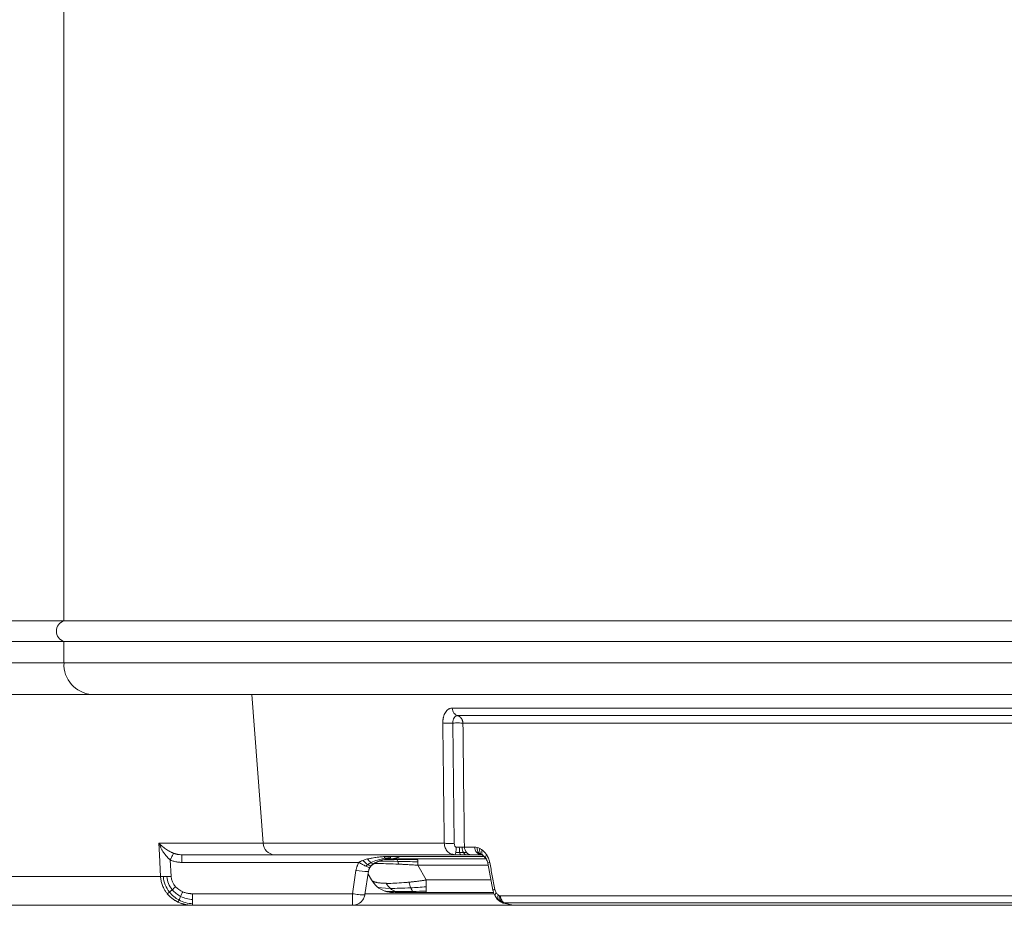
# Model space of a CAD drawing. Units: millimetres. Extents: x 326 to 3985, y 83 to 3271.
# Drawn here: x 1682 to 1916, y 1567 to 1777 of the extents above; entities that cross this region are included whole.
import ezdxf

# ---------------------------------------------------------------- set-up
doc = ezdxf.new("R2010")
doc.units = ezdxf.units.MM

msp = doc.modelspace()

# ---------------------------------------------------------------- linework, layer by layer
at = {"color": 7, "linetype": 'Continuous', "lineweight": 15}
for p, q in [((1692.61, 1946.7), (1692.61, 1634.1)), ((1692.61, 1634.1), (1237.67, 1634.1)), ((1692.61, 1634.1), (2118.75, 1634.1)), ((1237.67, 1629.2), (1692.61, 1629.2)), ((1692.61, 1629.2), (2118.75, 1629.2)), ((1692.61, 1629.2), (1692.61, 1624.15)), ((1692.61, 1624.15), (782.73, 1624.15)), ((1692.61, 1624.15), (2118.75, 1624.15)), ((1784.7, 1613.42), (1953.39, 1613.42)), ((1785.97, 1611.62), (1953.96, 1611.62)), ((1785.19, 1581.35), (1784.86, 1609.86)), ((1954.54, 1609.82), (1787.24, 1609.82)), ((1739.89, 1581.39), (1715.13, 1581.39)), ((1715.13, 1581.39), (1715.26, 1578.65)), ((1739.89, 1581.39), (1782.8, 1581.39)), ((1715.26, 1578.65), (1715.51, 1573.5)), ((1720.57, 1576.82), (1720.57, 1578.65)), ((1785.29, 1578.65), (1784.87, 1578.74)), ((1785.29, 1578.65), (1785.36, 1578.71)), ((1785.32, 1578.68), (1785.36, 1578.68)), ((1790.01, 1580.47), (1787.58, 1580.47)), ((1791.26, 1578.68), (1791.51, 1578.66)), ((1791.26, 1578.68), (1791.54, 1578.65)), ((1791.51, 1578.66), (1791.85, 1578.51)), ((1718.02, 1573.5), (1717.83, 1577.41)), ((1762.54, 1576.82), (1720.57, 1576.82)), ((1765.55, 1576.09), (1766.21, 1576.57)), ((1770.06, 1577.65), (1768.88, 1577.65)), ((1769.09, 1577.59), (1769.03, 1577.57)), ((1772.25, 1578.25), (1770.06, 1578.25)), ((1770.06, 1577.65), (1792.76, 1577.65)), ((1791.85, 1578.51), (1792.18, 1578.27)), ((1792.18, 1578.27), (1792.25, 1578.2)), ((1793.13, 1576.62), (1794.36, 1570.21)), ((1761.02, 1569.39), (1761.87, 1574.91)), ((1763.99, 1569.19), (1764.84, 1574.72)), ((1764.74, 1574.07), (1765.56, 1572.65)), ((1765.15, 1575.6), (1765.52, 1576.05)), ((1765.55, 1576.1), (1765.51, 1576.07)), ((1776.53, 1576.15), (1778.55, 1572.65)), ((1715.51, 1573.5), (1272.21, 1573.5)), ((1723.12, 1569.39), (1761.02, 1569.39)), ((1768.8, 1569.99), (1770.93, 1569.65)), ((1768.95, 1569.93), (1770.25, 1569.67)), ((1770.02, 1569.7), (1770.49, 1569.65)), ((1772.15, 1569.65), (1772.4, 1569.65)), ((1778.55, 1569.65), (1794.52, 1569.65)), ((1794.86, 1568.93), (1795.23, 1568.33)), ((1796.15, 1568.88), (1949.17, 1568.88)), ((1796.57, 1567.27), (1798.8, 1566.75)), ((1797.08, 1567.2), (1949.62, 1567.2)), ((1761.02, 1566.65), (1723.12, 1566.65)), ((1798.8, 1566.75), (1799.86, 1566.66)), ((1799.85, 1566.68), (1800.22, 1566.65))]:
    msp.add_line(p, q, dxfattribs=at)
at = {"color": 8, "linetype": 'Continuous', "lineweight": 15}
for p, q in [((1737.17, 1616.65), (1739.89, 1581.39)), ((1790.98, 1579.05), (1791.51, 1578.66)), ((1791.54, 1578.65), (1791.74, 1578.63)), ((1766.21, 1576.58), (1766.06, 1576.51)), ((1768.83, 1577.51), (1771.54, 1577.5)), ((1770.24, 1577.51), (1768.84, 1577.51)), ((1771.2, 1577.5), (1770.24, 1577.51)), ((1792.2, 1578.25), (1772.25, 1578.25)), ((1775.55, 1577.48), (1775.09, 1577.48)), ((1765.51, 1576.07), (1765.42, 1576.01)), ((1793.22, 1576.15), (1776.53, 1576.15)), ((1778.55, 1572.65), (1793.89, 1572.65)), ((1794.63, 1569.39), (1764.08, 1569.39)), ((1770.77, 1569.91), (1771.03, 1569.91)), ((1795.64, 1567.97), (1795.93, 1567.68)), ((1761.23, 1566.69), (1761.02, 1566.65)), ((1798.8, 1566.76), (1799.85, 1566.68))]:
    msp.add_line(p, q, dxfattribs=at)
at = {"color": 8, "linetype": 'Continuous', "lineweight": 15, "flags": 128}
msp.add_lwpolyline([(1764.83, 1574.74), (1764.84, 1574.72), (1764.73, 1574.67), (1764.44, 1574.65), (1763.97, 1574.67), (1763.35, 1574.72), (1762.64, 1574.8), (1761.87, 1574.91)], dxfattribs=at)
at = {"color": 7, "linetype": 'Continuous', "lineweight": 15}
for centre, radius, start, end in [((1693.38, 1631.65), 2.57, 107.4067, 252.5933), ((1699.71, 1623.74), 7.1, 176.6765, 266.2371), ((1742.7, 1581.45), 2.81, 181.2698, 266.6325)]:
    msp.add_arc(centre, radius, start, end, dxfattribs=at)
for points, knots in [([(776.11, 1616.65), (820.58, 1616.65), (887.04, 1616.65), (1049.67, 1616.65), (1142.78, 1616.65), (1332.56, 1616.65), (1425.67, 1616.65), (1588.3, 1616.65), (1654.77, 1616.65), (1699.24, 1616.65)], [0, 0, 0, 0, 0.25, 0.25, 0.5, 0.5, 0.75, 0.75, 1, 1, 1, 1]), ([(1699.24, 1616.65), (1739.22, 1616.65), (1799.92, 1616.65), (1948.43, 1616.65), (2033.16, 1616.65), (2118.35, 1616.65)], [0, 0, 0, 0, 0.5, 0.5, 1, 1, 1, 1]), ([(1782.46, 1609.9), (1782.46, 1609.97), (1782.46, 1610.1), (1782.47, 1610.3), (1782.49, 1610.5), (1782.51, 1610.7), (1782.54, 1610.89), (1782.57, 1611.08), (1782.65, 1611.42), (1782.8, 1611.89), (1783.08, 1612.42), (1783.41, 1612.86), (1783.74, 1613.12), (1784.02, 1613.28), (1784.24, 1613.36), (1784.47, 1613.41), (1784.62, 1613.42), (1784.7, 1613.42)], [0, 0, 0, 0, 0.035649, 0.071133, 0.106555, 0.142017, 0.177622, 0.213469, 0.249659, 0.375043, 0.499718, 0.624651, 0.749877, 0.812572, 0.874796, 0.937093, 1, 1, 1, 1]), ([(1784.7, 1613.42), (1784.73, 1612.98), (1784.87, 1612.56), (1785.33, 1611.91), (1785.63, 1611.7), (1785.97, 1611.62)], [0, 0, 0, 0, 0.5, 0.5, 1, 1, 1, 1]), ([(1784.86, 1609.86), (1784.85, 1610.34), (1784.96, 1610.79), (1785.27, 1611.28), (1785.39, 1611.4), (1785.66, 1611.58), (1785.82, 1611.62), (1785.97, 1611.62)], [0, 0, 0, 0, 0.5, 0.5, 0.75, 0.75, 1, 1, 1, 1]), ([(1785.97, 1611.62), (1786, 1611.61), (1786.07, 1611.6), (1786.17, 1611.56), (1786.26, 1611.52), (1786.35, 1611.47), (1786.44, 1611.41), (1786.54, 1611.33), (1786.68, 1611.2), (1786.83, 1611.03), (1786.97, 1610.8), (1787.07, 1610.58), (1787.15, 1610.34), (1787.21, 1610.1), (1787.23, 1609.92), (1787.24, 1609.82)], [0, 0, 0, 0, 0.053208, 0.103985, 0.152443, 0.198754, 0.243161, 0.307929, 0.370748, 0.500065, 0.601191, 0.706289, 0.795111, 0.892637, 1, 1, 1, 1]), ([(1782.8, 1581.39), (1782.74, 1586.13), (1782.63, 1595.64), (1782.52, 1605.14), (1782.46, 1609.9)], [0, 0, 0, 0, 0.499488, 1, 1, 1, 1]), ([(1782.46, 1609.9), (1782.46, 1609.9), (1782.74, 1609.86), (1783.14, 1609.83), (1784, 1609.82), (1784.46, 1609.83), (1784.86, 1609.86)], [0.00003, 0.00003, 0.00003, 0.00003, 0.000301, 1.343895, 1.343895, 2.687458, 2.687458, 2.687458, 2.687458]), ([(1787.24, 1609.82), (1787.1, 1609.84), (1786.93, 1609.86), (1786.55, 1609.88), (1786.35, 1609.89), (1785.92, 1609.9), (1785.71, 1609.89), (1785.27, 1609.88), (1785.06, 1609.87), (1784.86, 1609.86)], [0, 0, 0, 0, 0.25, 0.25, 0.5, 0.5, 0.75, 0.75, 1, 1, 1, 1]), ([(1715.13, 1581.39), (1715.19, 1581.33), (1715.29, 1581.22), (1715.45, 1581.06), (1715.6, 1580.93), (1715.73, 1580.81), (1715.94, 1580.62), (1716.25, 1580.37), (1716.69, 1580.05), (1717.13, 1579.75), (1717.54, 1579.51), (1717.87, 1579.34), (1718.12, 1579.21), (1718.37, 1579.1), (1718.54, 1579.03), (1718.62, 1579)], [0, 0, 0, 0, 0.066057, 0.125112, 0.177164, 0.222213, 0.260259, 0.397341, 0.516795, 0.648203, 0.765283, 0.829304, 0.889705, 0.94657, 1, 1, 1, 1]), ([(1717.83, 1577.41), (1717.78, 1577.44), (1717.69, 1577.52), (1717.55, 1577.64), (1717.41, 1577.77), (1717.27, 1577.91), (1717.13, 1578.06), (1716.9, 1578.31), (1716.6, 1578.68), (1716.25, 1579.18), (1715.92, 1579.71), (1715.64, 1580.23), (1715.37, 1580.79), (1715.22, 1581.17), (1715.13, 1581.39)], [0, 0, 0, 0, 0.0352681, 0.0720526, 0.1103862, 0.1502981, 0.191814, 0.2349567, 0.3520369, 0.4834973, 0.602886, 0.7399465, 0.847979, 1, 1, 1, 1]), ([(1782.8, 1581.39), (1782.94, 1581.37), (1783.11, 1581.35), (1783.48, 1581.33), (1783.69, 1581.32), (1784.11, 1581.31), (1784.34, 1581.31), (1784.78, 1581.33), (1784.99, 1581.34), (1785.19, 1581.35)], [0, 0, 0, 0, 0.25, 0.25, 0.5, 0.5, 0.75, 0.75, 1, 1, 1, 1]), ([(1785.67, 1580.41), (1785.61, 1580.42), (1785.54, 1580.44), (1785.43, 1580.53), (1785.38, 1580.59), (1785.24, 1580.85), (1785.19, 1581.1), (1785.19, 1581.35)], [0, 0, 0, 0, 0.25, 0.25, 0.5, 0.5, 1, 1, 1, 1]), ([(1717.83, 1577.41), (1718, 1577.78), (1718.18, 1578.14), (1718.46, 1578.71), (1718.56, 1578.91), (1718.62, 1579)], [0, 0, 0, 0, 1.256627, 1.256627, 2.513254, 2.513254, 2.513254, 2.513254]), ([(1718.62, 1579), (1718.68, 1578.98), (1718.79, 1578.93), (1718.97, 1578.88), (1719.16, 1578.82), (1719.36, 1578.77), (1719.65, 1578.72), (1720.06, 1578.66), (1720.39, 1578.65), (1720.57, 1578.65)], [0, 0, 0, 0, 0.090379, 0.184977, 0.283815, 0.386916, 0.494298, 0.725961, 1, 1, 1, 1]), ([(1786.71, 1578.65), (1786.65, 1578.65), (1786.53, 1578.65), (1786.3, 1578.65), (1786, 1578.65), (1785.64, 1578.65), (1785.41, 1578.65), (1785.29, 1578.65)], [0, 0, 0, 0, 0.124683, 0.249804, 0.500231, 0.749622, 1, 1, 1, 1]), ([(1785.67, 1580.41), (1785.72, 1580.41), (1785.81, 1580.41), (1785.95, 1580.41), (1786.09, 1580.4), (1786.18, 1580.4), (1786.23, 1580.4)], [0, 0, 0, 0, 0.253188, 0.504603, 0.753708, 1, 1, 1, 1]), ([(1786.23, 1580.4), (1786.25, 1580.4), (1786.3, 1580.4), (1786.35, 1580.4), (1786.38, 1580.4)], [0, 0, 0, 0, 0.498293, 1, 1, 1, 1]), ([(1786.38, 1580.4), (1786.41, 1580.4), (1786.49, 1580.41), (1786.61, 1580.41), (1786.74, 1580.41), (1786.88, 1580.42), (1786.98, 1580.42), (1787.03, 1580.43)], [0, 0, 0, 0, 0.167848, 0.337109, 0.507533, 0.74899, 1, 1, 1, 1]), ([(1786.49, 1579.15), (1786.46, 1579.31), (1786.43, 1579.5), (1786.39, 1579.93), (1786.38, 1580.17), (1786.38, 1580.4)], [0, 0, 0, 0, 0.5, 0.5, 1, 1, 1, 1]), ([(1786.71, 1578.65), (1786.67, 1578.65), (1786.63, 1578.69), (1786.55, 1578.87), (1786.52, 1578.99), (1786.49, 1579.15)], [0, 0, 0, 0, 0.5, 0.5, 1, 1, 1, 1]), ([(1788.02, 1578.65), (1787.97, 1578.65), (1787.87, 1578.65), (1787.71, 1578.65), (1787.55, 1578.65), (1787.34, 1578.65), (1787.06, 1578.65), (1786.82, 1578.65), (1786.71, 1578.65)], [0, 0, 0, 0, 0.122528, 0.245234, 0.368351, 0.492108, 0.746698, 1, 1, 1, 1]), ([(1787.03, 1580.43), (1787.07, 1580.43), (1787.15, 1580.43), (1787.27, 1580.44), (1787.38, 1580.45), (1787.48, 1580.46), (1787.55, 1580.47), (1787.58, 1580.47)], [0, 0, 0, 0, 0.192009, 0.388548, 0.589109, 0.793129, 1, 1, 1, 1]), ([(1787.36, 1579.16), (1787.27, 1579.32), (1787.19, 1579.51), (1787.08, 1579.95), (1787.04, 1580.19), (1787.03, 1580.43)], [0, 0, 0, 0, 0.5, 0.5, 1, 1, 1, 1]), ([(1788.02, 1578.65), (1787.9, 1578.65), (1787.78, 1578.69), (1787.55, 1578.87), (1787.44, 1579), (1787.36, 1579.16)], [0, 0, 0, 0, 0.5, 0.5, 1, 1, 1, 1]), ([(1788.07, 1579.17), (1787.94, 1579.34), (1787.82, 1579.54), (1787.65, 1579.99), (1787.59, 1580.23), (1787.58, 1580.47)], [0, 0, 0, 0, 0.5, 0.5, 1, 1, 1, 1]), ([(1789.11, 1578.65), (1789.08, 1578.65), (1789, 1578.65), (1788.88, 1578.65), (1788.75, 1578.65), (1788.62, 1578.65), (1788.48, 1578.65), (1788.33, 1578.65), (1788.18, 1578.65), (1788.07, 1578.65), (1788.02, 1578.65)], [0, 0, 0, 0, 0.123076, 0.245854, 0.368578, 0.491489, 0.614831, 0.73884, 0.8696, 1, 1, 1, 1]), ([(1789.11, 1578.65), (1788.93, 1578.65), (1788.74, 1578.69), (1788.38, 1578.88), (1788.21, 1579.01), (1788.07, 1579.17)], [0, 0, 0, 0, 0.5, 0.5, 1, 1, 1, 1]), ([(1790.01, 1580.47), (1790.03, 1580.23), (1790.08, 1579.99), (1790.25, 1579.54), (1790.37, 1579.34), (1790.51, 1579.17)], [0, 0, 0, 0, 0.5, 0.5, 1, 1, 1, 1]), ([(1790.62, 1580.38), (1790.6, 1580.13), (1790.63, 1579.88), (1790.75, 1579.42), (1790.85, 1579.21), (1790.98, 1579.05)], [0, 0, 0, 0, 0.5, 0.5, 1, 1, 1, 1]), ([(1791.21, 1580.13), (1791.16, 1579.88), (1791.16, 1579.61), (1791.25, 1579.14), (1791.35, 1578.94), (1791.47, 1578.79)], [0, 0, 0, 0, 0.5, 0.5, 1, 1, 1, 1]), ([(1791.79, 1579.75), (1791.72, 1579.48), (1791.7, 1579.21), (1791.78, 1578.73), (1791.88, 1578.53), (1792.03, 1578.39)], [0, 0, 0, 0, 0.5, 0.5, 1, 1, 1, 1]), ([(1791.79, 1579.75), (1791.84, 1579.71), (1791.93, 1579.64), (1792.07, 1579.52), (1792.2, 1579.4), (1792.35, 1579.25), (1792.51, 1579.08), (1792.67, 1578.88), (1792.77, 1578.73), (1792.82, 1578.66)], [0, 0, 0, 0, 0.126677, 0.252074, 0.376388, 0.49982, 0.670504, 0.83702, 1, 1, 1, 1]), ([(1792.82, 1578.66), (1792.86, 1578.61), (1792.93, 1578.5), (1793.03, 1578.34), (1793.12, 1578.17), (1793.21, 1577.99), (1793.31, 1577.77), (1793.41, 1577.49), (1793.52, 1577.16), (1793.56, 1576.93), (1793.59, 1576.82)], [0, 0, 0, 0, 0.102558, 0.203712, 0.303717, 0.402833, 0.501332, 0.672334, 0.837966, 1, 1, 1, 1]), ([(1720.57, 1576.82), (1720.49, 1576.82), (1720.33, 1576.83), (1720.1, 1576.84), (1719.86, 1576.86), (1719.63, 1576.89), (1719.4, 1576.92), (1719.09, 1576.98), (1718.71, 1577.08), (1718.26, 1577.22), (1717.97, 1577.34), (1717.83, 1577.41)], [0, 0, 0, 0, 0.084119, 0.16779, 0.251113, 0.334186, 0.41711, 0.499985, 0.668615, 0.834974, 1, 1, 1, 1]), ([(1761.87, 1574.91), (1761.88, 1574.98), (1761.91, 1575.13), (1761.96, 1575.35), (1762.01, 1575.57), (1762.08, 1575.78), (1762.15, 1575.99), (1762.24, 1576.21), (1762.33, 1576.41), (1762.43, 1576.62), (1762.51, 1576.76), (1762.54, 1576.82)], [0, 0, 0, 0, 0.109884, 0.219641, 0.32946, 0.439528, 0.550029, 0.661149, 0.773067, 0.88596, 1, 1, 1, 1]), ([(1764.17, 1575.96), (1763.94, 1576.07), (1763.68, 1576.21), (1763.13, 1576.5), (1762.83, 1576.66), (1762.54, 1576.82)], [0, 0, 0, 0, 0.5, 0.5, 1, 1, 1, 1]), ([(1764.65, 1576.32), (1764.48, 1576.43), (1764.29, 1576.58), (1763.89, 1576.9), (1763.68, 1577.09), (1763.47, 1577.29)], [0, 0, 0, 0, 0.5, 0.5, 1, 1, 1, 1]), ([(1768.57, 1578.2), (1768.43, 1578.19), (1768.15, 1578.17), (1767.73, 1578.13), (1767.31, 1578.09), (1766.84, 1578.04), (1766.3, 1577.96), (1765.64, 1577.85), (1765.07, 1577.74), (1764.7, 1577.65), (1764.59, 1577.63)], [0, 0, 0, 0, 0.10573, 0.210046, 0.313203, 0.415364, 0.564786, 0.715998, 0.915086, 1, 1, 1, 1]), ([(1765.43, 1576.78), (1765.3, 1576.88), (1765.17, 1577), (1764.88, 1577.29), (1764.74, 1577.45), (1764.59, 1577.63)], [0, 0, 0, 0, 0.5, 0.5, 1, 1, 1, 1]), ([(1765.42, 1576.01), (1765.34, 1576), (1765.24, 1576.02), (1764.97, 1576.13), (1764.82, 1576.21), (1764.65, 1576.32)], [0, 0, 0, 0, 0.5, 0.5, 1, 1, 1, 1]), ([(1768.76, 1577.8), (1768.14, 1577.7), (1767.54, 1577.56), (1766.41, 1577.22), (1765.89, 1577.01), (1765.43, 1576.78)], [0, 0, 0, 0, 0.5, 0.5, 1, 1, 1, 1]), ([(1766.06, 1576.51), (1765.98, 1576.5), (1765.89, 1576.52), (1765.68, 1576.61), (1765.56, 1576.68), (1765.43, 1576.78)], [0, 0, 0, 0, 0.5, 0.5, 1, 1, 1, 1]), ([(1768.94, 1577.59), (1768.4, 1577.49), (1767.87, 1577.34), (1766.9, 1576.97), (1766.44, 1576.75), (1766.06, 1576.51)], [0, 0, 0, 0, 0.5, 0.5, 1, 1, 1, 1]), ([(1766.21, 1576.57), (1766.65, 1576.8), (1767.54, 1577.26), (1768.52, 1577.46), (1769.03, 1577.56)], [0, 0, 0, 0, 0.487247, 1, 1, 1, 1]), ([(1772.25, 1578.25), (1772.2, 1578.22), (1772.1, 1578.16), (1771.94, 1578.08), (1771.77, 1578), (1771.58, 1577.93), (1771.39, 1577.86), (1771.17, 1577.8), (1770.91, 1577.73), (1770.68, 1577.69), (1770.5, 1577.67), (1770.41, 1577.66), (1770.38, 1577.66)], [0, 0, 0, 0, 0.081887, 0.169526, 0.262926, 0.362097, 0.467045, 0.577776, 0.703865, 0.872732, 0.939792, 1, 1, 1, 1]), ([(1771.99, 1576.41), (1772.08, 1576.4), (1772.29, 1576.39), (1772.62, 1576.38), (1772.99, 1576.36), (1773.41, 1576.34), (1773.93, 1576.31), (1774.52, 1576.28), (1775.18, 1576.24), (1775.85, 1576.2), (1776.3, 1576.17), (1776.53, 1576.15)], [0, 0, 0, 0, 0.064744, 0.138754, 0.222221, 0.315363, 0.418433, 0.561314, 0.705852, 0.852076, 1, 1, 1, 1]), ([(1792.25, 1578.2), (1792.26, 1578.19), (1792.28, 1578.18), (1792.33, 1578.14), (1792.45, 1578.02), (1792.57, 1577.86), (1792.67, 1577.73)], [0, 0, 0, 0, 0.264717, 0.3687395, 0.4561436, 1, 1, 1, 1]), ([(1792.68, 1577.71), (1792.78, 1577.55), (1792.97, 1577.24), (1793.08, 1576.82), (1793.13, 1576.61)], [0, 0, 0, 0, 0.508763, 1, 1, 1, 1]), ([(1793.59, 1576.82), (1793.79, 1575.75), (1794.2, 1573.62), (1794.62, 1571.48), (1794.82, 1570.42)], [0, 0, 0, 0, 0.500486, 1, 1, 1, 1]), ([(1765.09, 1575.59), (1765.02, 1575.6), (1764.91, 1575.64), (1764.59, 1575.77), (1764.39, 1575.86), (1764.17, 1575.96)], [0, 0, 0, 0, 0.5, 0.5, 1, 1, 1, 1]), ([(1764.84, 1574.72), (1764.87, 1574.87), (1764.93, 1575.18), (1765.08, 1575.46), (1765.15, 1575.6)], [0, 0, 0, 0, 0.4802406, 1, 1, 1, 1]), ([(1717.12, 1569.4), (1717.11, 1569.41), (1716.95, 1569.61), (1716.65, 1570.01), (1716.32, 1570.57), (1716.07, 1571.1), (1715.89, 1571.57), (1715.74, 1572.04), (1715.63, 1572.53), (1715.55, 1573.01), (1715.52, 1573.33), (1715.51, 1573.5)], [0, 0, 0, 0, 0.007984, 0.171734, 0.335112, 0.448955, 0.561494, 0.672797, 0.782934, 0.891977, 1, 1, 1, 1]), ([(1765.56, 1572.65), (1765.57, 1572.63), (1765.6, 1572.59), (1765.64, 1572.54), (1765.7, 1572.48), (1765.77, 1572.43), (1765.85, 1572.38), (1765.93, 1572.33), (1766.03, 1572.29), (1766.13, 1572.25), (1766.24, 1572.21), (1766.36, 1572.17), (1766.49, 1572.13), (1766.63, 1572.1), (1766.82, 1572.06), (1767.07, 1572.01), (1767.41, 1571.97), (1767.77, 1571.93), (1768.17, 1571.9), (1768.58, 1571.87), (1768.89, 1571.87), (1769.04, 1571.86)], [0, 0, 0, 0, 0.043248, 0.086192, 0.128835, 0.171181, 0.213235, 0.255, 0.29648, 0.337679, 0.378602, 0.419253, 0.459636, 0.499757, 0.539618, 0.617324, 0.694591, 0.771455, 0.847952, 0.924121, 1, 1, 1, 1]), ([(1769.04, 1571.86), (1769.1, 1571.86), (1769.23, 1571.86), (1769.44, 1571.85), (1770.16, 1571.85), (1771.56, 1571.89), (1773.14, 1572.01), (1774.13, 1572.1), (1774.34, 1572.12), (1774.44, 1572.13)], [0, 0, 0, 0, 0.044652, 0.089244, 0.133781, 0.513439, 0.899335, 0.949519, 1, 1, 1, 1]), ([(1774.44, 1572.13), (1774.55, 1572.14), (1774.79, 1572.16), (1775.14, 1572.2), (1775.5, 1572.24), (1775.87, 1572.29), (1776.24, 1572.33), (1776.61, 1572.38), (1776.99, 1572.43), (1777.38, 1572.48), (1777.76, 1572.53), (1778.15, 1572.59), (1778.42, 1572.63), (1778.55, 1572.65)], [0, 0, 0, 0, 0.087815, 0.17622, 0.265225, 0.35484, 0.445075, 0.535938, 0.627439, 0.719587, 0.812391, 0.905859, 1, 1, 1, 1]), ([(1719.65, 1567.43), (1719.56, 1567.47), (1719.4, 1567.55), (1719.16, 1567.68), (1718.93, 1567.82), (1718.71, 1567.96), (1718.5, 1568.11), (1718.29, 1568.26), (1718.04, 1568.47), (1717.74, 1568.73), (1717.41, 1569.06), (1717.22, 1569.29), (1717.12, 1569.4)], [0, 0, 0, 0, 0.086027, 0.170621, 0.253788, 0.335534, 0.415863, 0.494783, 0.5723, 0.718291, 0.860841, 1, 1, 1, 1]), ([(1723.12, 1569.39), (1723.05, 1569.39), (1722.92, 1569.39), (1722.71, 1569.4), (1722.5, 1569.42), (1722.23, 1569.45), (1721.9, 1569.5), (1721.51, 1569.59), (1721.13, 1569.71), (1720.89, 1569.81), (1720.77, 1569.86)], [0, 0, 0, 0, 0.083734, 0.16772, 0.251899, 0.352892, 0.499952, 0.675938, 0.842644, 1, 1, 1, 1]), ([(1761.02, 1566.65), (1761.02, 1566.65), (1761.02, 1566.72), (1761.02, 1566.99), (1761.02, 1567.19), (1761.02, 1567.69), (1761.02, 1567.99), (1761.02, 1568.65), (1761.02, 1569.02), (1761.02, 1569.39)], [0, 0, 0, 0, 0.25, 0.25, 0.5, 0.5, 0.75, 0.75, 1, 1, 1, 1]), ([(1771.05, 1569.65), (1771.1, 1569.65), (1771.21, 1569.65), (1771.69, 1569.65), (1772.02, 1569.65), (1772.04, 1569.65)], [0, 0, 0, 0, 0.454584, 0.961083, 1, 1, 1, 1]), ([(1772.57, 1569.65), (1772.63, 1569.65), (1772.74, 1569.65), (1773.19, 1569.65), (1774.06, 1569.65), (1775.03, 1569.65), (1775.69, 1569.65), (1775.82, 1569.65), (1775.9, 1569.65)], [0, 0, 0, 0, 0.065928, 0.132722, 0.478542, 0.897608, 0.932257, 1, 1, 1, 1]), ([(1794.36, 1570.21), (1794.42, 1569.95), (1794.54, 1569.45), (1794.78, 1569.03), (1794.89, 1568.82)], [0, 0, 0, 0, 0.521032, 1, 1, 1, 1]), ([(1795.12, 1569.64), (1794.98, 1569.45), (1794.89, 1569.26), (1794.83, 1568.94), (1794.87, 1568.8), (1794.97, 1568.71)], [0, 0, 0, 0, 0.5, 0.5, 1, 1, 1, 1]), ([(1723.12, 1566.65), (1723.02, 1566.65), (1722.84, 1566.65), (1722.56, 1566.67), (1722.29, 1566.69), (1722.03, 1566.72), (1721.78, 1566.76), (1721.54, 1566.8), (1721.31, 1566.85), (1721.09, 1566.9), (1720.88, 1566.96), (1720.68, 1567.02), (1720.4, 1567.11), (1720.06, 1567.24), (1719.78, 1567.37), (1719.65, 1567.43)], [0, 0, 0, 0, 0.079376, 0.156471, 0.231285, 0.30382, 0.374077, 0.442057, 0.507761, 0.57119, 0.632346, 0.691229, 0.747842, 0.875535, 1, 1, 1, 1]), ([(1719.89, 1567.91), (1720.39, 1567.65), (1720.92, 1567.44), (1722, 1567.14), (1722.56, 1567.05), (1723.12, 1567.01)], [0, 0, 0, 0, 0.5, 0.5, 1, 1, 1, 1]), ([(1761.04, 1566.69), (1761.22, 1566.69), (1761.69, 1566.67), (1762.35, 1566.93), (1763.02, 1567.36), (1763.32, 1567.74), (1763.5, 1567.95)], [0, 0, 0, 0, 0.18051, 0.493568, 0.713682, 1, 1, 1, 1]), ([(1763.5, 1567.95), (1763.66, 1568.24), (1763.89, 1568.64), (1763.96, 1569.08), (1763.98, 1569.19)], [0, 0, 0, 0, 0.737897, 1, 1, 1, 1]), ([(1795.23, 1568.33), (1795.33, 1568.2), (1795.54, 1567.95), (1795.79, 1567.76), (1795.91, 1567.66)], [0, 0, 0, 0, 0.499493, 1, 1, 1, 1]), ([(1795.59, 1569.1), (1795.53, 1568.89), (1795.5, 1568.68), (1795.51, 1568.28), (1795.56, 1568.11), (1795.64, 1567.97)], [0, 0, 0, 0, 0.5, 0.5, 1, 1, 1, 1]), ([(1795.93, 1568.92), (1795.91, 1568.72), (1795.92, 1568.52), (1795.99, 1568.14), (1796.04, 1567.97), (1796.12, 1567.82)], [0, 0, 0, 0, 0.5, 0.5, 1, 1, 1, 1]), ([(1795.91, 1567.66), (1796.04, 1567.57), (1796.29, 1567.4), (1796.56, 1567.29), (1796.7, 1567.24)], [0, 0, 0, 0, 0.506991, 1, 1, 1, 1]), ([(1796.12, 1567.82), (1796.2, 1567.66), (1796.3, 1567.53), (1796.53, 1567.32), (1796.66, 1567.24), (1796.8, 1567.19)], [0, 0, 0, 0, 0.5, 0.5, 1, 1, 1, 1]), ([(1796.44, 1567.87), (1796.36, 1568.01), (1796.29, 1568.18), (1796.19, 1568.52), (1796.16, 1568.7), (1796.15, 1568.88)], [0, 0, 0, 0, 0.5, 0.5, 1, 1, 1, 1]), ([(1797.08, 1567.2), (1796.95, 1567.27), (1796.83, 1567.36), (1796.61, 1567.59), (1796.52, 1567.72), (1796.44, 1567.87)], [0, 0, 0, 0, 0.5, 0.5, 1, 1, 1, 1]), ([(1797.08, 1567.2), (1797.17, 1567.17), (1797.35, 1567.11), (1797.64, 1567.02), (1797.95, 1566.93), (1798.28, 1566.85), (1798.57, 1566.8), (1798.74, 1566.77), (1798.8, 1566.76)], [0, 0, 0, 0, 0.1563606, 0.3250889, 0.5061807, 0.6996308, 0.9054331, 1, 1, 1, 1]), ([(752.23, 1566.65), (804.41, 1566.65), (876.22, 1566.65), (1045.87, 1566.65), (1141, 1566.65), (1334.35, 1566.65), (1429.47, 1566.65), (1599.12, 1566.65), (1670.93, 1566.65), (1723.12, 1566.65)], [0, 0, 0, 0, 0.25, 0.25, 0.5, 0.5, 0.75, 0.75, 1, 1, 1, 1]), ([(1799.87, 1566.65), (1794.09, 1566.65), (1781.55, 1566.65), (1768.32, 1566.65), (1761.2, 1566.65)], [0, 0, 0, 0, 0.4613151, 1, 1, 1, 1])]:
    msp.add_open_spline(points, degree=3, knots=knots, dxfattribs=at)
for points in [[(1787.58, 1580.47), (1787.46, 1590.26), (1787.35, 1600.04), (1787.24, 1609.82)], [(1720.57, 1578.65), (1728.39, 1578.65), (1735.69, 1578.65), (1742.53, 1578.65)], [(1742.53, 1578.65), (1754.66, 1578.65), (1768.98, 1578.65), (1785.29, 1578.65)], [(1785.54, 1579.15), (1785.61, 1579.48), (1785.66, 1579.93), (1785.67, 1580.41)], [(1786.49, 1579.15), (1786.18, 1579.15), (1785.85, 1579.15), (1785.54, 1579.15)], [(1787.36, 1579.16), (1787.09, 1579.15), (1786.79, 1579.15), (1786.49, 1579.15)], [(1788.07, 1579.17), (1787.88, 1579.17), (1787.63, 1579.16), (1787.36, 1579.16)], [(1791.54, 1578.65), (1791.13, 1578.65), (1790.32, 1578.65), (1789.52, 1578.65), (1789.11, 1578.65)], [(1790.62, 1580.38), (1790.42, 1580.44), (1790.21, 1580.47), (1790.01, 1580.47)], [(1790.51, 1579.17), (1790.66, 1579.16), (1790.82, 1579.12), (1790.98, 1579.05)], [(1791.21, 1580.13), (1791.01, 1580.24), (1790.82, 1580.32), (1790.62, 1580.38)], [(1790.98, 1579.05), (1791.14, 1578.99), (1791.31, 1578.9), (1791.47, 1578.79)], [(1791.79, 1579.75), (1791.6, 1579.89), (1791.41, 1580.02), (1791.21, 1580.13)], [(1791.47, 1578.79), (1791.65, 1578.68), (1791.83, 1578.54), (1792.03, 1578.39)], [(1763.47, 1577.29), (1763.12, 1577.15), (1762.79, 1577), (1762.54, 1576.82)], [(1764.59, 1577.63), (1764.2, 1577.53), (1763.82, 1577.42), (1763.47, 1577.29)], [(1764.65, 1576.32), (1764.42, 1576.17), (1764.26, 1576.03), (1764.17, 1575.96)], [(1765.43, 1576.78), (1765.13, 1576.63), (1764.86, 1576.47), (1764.65, 1576.32)], [(1766.06, 1576.51), (1765.81, 1576.34), (1765.59, 1576.17), (1765.42, 1576.01)], [(1770.06, 1578.25), (1769.56, 1578.25), (1769.06, 1578.23), (1768.57, 1578.2)], [(1768.76, 1577.8), (1768.7, 1577.9), (1768.64, 1578.04), (1768.57, 1578.2)], [(1770.06, 1577.92), (1769.63, 1577.91), (1769.19, 1577.86), (1768.76, 1577.8)], [(1768.94, 1577.59), (1768.89, 1577.62), (1768.82, 1577.69), (1768.76, 1577.8)], [(1770.06, 1577.72), (1769.69, 1577.7), (1769.31, 1577.66), (1768.94, 1577.59)], [(1769.09, 1577.59), (1769.42, 1577.63), (1769.75, 1577.65), (1770.06, 1577.65)], [(1770.06, 1577.92), (1770.06, 1578.01), (1770.06, 1578.12), (1770.06, 1578.25)], [(1771.54, 1577.5), (1771.45, 1577.6), (1771.35, 1577.65), (1771.26, 1577.65)], [(1771.54, 1577.5), (1773.09, 1577.49), (1774.78, 1577.48), (1776.53, 1577.47)], [(1771.79, 1577.07), (1771.71, 1577.26), (1771.63, 1577.4), (1771.54, 1577.5)], [(1771.79, 1577.07), (1773.26, 1577.04), (1774.87, 1577), (1776.53, 1576.95)], [(1771.99, 1576.41), (1771.93, 1576.66), (1771.86, 1576.89), (1771.79, 1577.07)], [(1776.53, 1577.47), (1776.2, 1577.47), (1775.87, 1577.47), (1775.55, 1577.48)], [(1776.53, 1576.95), (1776.53, 1577.17), (1776.53, 1577.35), (1776.53, 1577.47)], [(1776.53, 1576.15), (1776.53, 1576.45), (1776.53, 1576.72), (1776.53, 1576.95)], [(1792.03, 1578.39), (1792.33, 1578.15), (1792.61, 1577.87), (1792.83, 1577.57)], [(1765.42, 1576.01), (1765.25, 1575.84), (1765.14, 1575.68), (1765.09, 1575.59)], [(1715.51, 1573.5), (1715.69, 1573.48), (1715.92, 1573.47), (1716.18, 1573.46)], [(1716.18, 1573.46), (1716.44, 1573.46), (1716.73, 1573.46), (1717.04, 1573.46)], [(1716.18, 1573.46), (1716.26, 1572.12), (1716.79, 1570.8), (1717.61, 1569.78)], [(1717.04, 1573.46), (1717.36, 1573.47), (1717.69, 1573.48), (1718.02, 1573.5)], [(1717.04, 1573.46), (1717.11, 1572.33), (1717.57, 1571.21), (1718.29, 1570.35)], [(1719.07, 1571.04), (1718.45, 1571.71), (1718.06, 1572.59), (1718.02, 1573.5)], [(1765.56, 1572.65), (1765.91, 1572.05), (1766.37, 1571.5), (1766.9, 1571.05)], [(1770.03, 1570.67), (1769.66, 1571), (1769.32, 1571.4), (1769.04, 1571.86)], [(1774.84, 1570.8), (1774.69, 1571.17), (1774.55, 1571.62), (1774.44, 1572.13)], [(1778.55, 1572.65), (1778.55, 1572.04), (1778.55, 1571.5), (1778.55, 1571.05)], [(1717.61, 1569.78), (1717.41, 1569.62), (1717.24, 1569.49), (1717.12, 1569.4)], [(1718.29, 1570.35), (1718.04, 1570.13), (1717.81, 1569.94), (1717.61, 1569.78)], [(1717.61, 1569.78), (1718.24, 1569), (1719.03, 1568.36), (1719.89, 1567.91)], [(1719.07, 1571.04), (1718.8, 1570.8), (1718.54, 1570.56), (1718.29, 1570.35)], [(1718.29, 1570.35), (1718.84, 1569.69), (1719.54, 1569.15), (1720.29, 1568.77)], [(1720.77, 1569.86), (1720.13, 1570.13), (1719.54, 1570.53), (1719.07, 1571.04)], [(1720.77, 1569.86), (1720.61, 1569.48), (1720.44, 1569.1), (1720.29, 1568.77)], [(1723.12, 1569.39), (1723.12, 1568.9), (1723.12, 1568.41), (1723.12, 1568)], [(1770.03, 1570.67), (1768.27, 1570.69), (1767.18, 1570.82), (1766.9, 1571.05)], [(1766.9, 1571.05), (1767.43, 1570.61), (1768.05, 1570.25), (1768.7, 1570.01)], [(1771.24, 1569.91), (1769.76, 1569.92), (1768.88, 1569.95), (1768.7, 1570.01)], [(1768.7, 1570.01), (1769.36, 1569.77), (1770.06, 1569.65), (1770.76, 1569.65)], [(1768.7, 1570.01), (1768.78, 1569.98), (1769.01, 1569.96), (1769.38, 1569.94)], [(1774.84, 1570.8), (1772.97, 1570.7), (1771.32, 1570.65), (1770.03, 1570.67)], [(1771.24, 1569.91), (1770.81, 1570.08), (1770.4, 1570.34), (1770.03, 1570.67)], [(1775.34, 1569.94), (1773.74, 1569.92), (1772.33, 1569.91), (1771.24, 1569.91)], [(1772.57, 1569.65), (1772.12, 1569.65), (1771.67, 1569.74), (1771.24, 1569.91)], [(1778.55, 1571.05), (1777.26, 1570.95), (1776.01, 1570.86), (1774.84, 1570.8)], [(1775.34, 1569.94), (1775.16, 1570.14), (1774.99, 1570.43), (1774.84, 1570.8)], [(1778.55, 1570.01), (1777.43, 1569.98), (1776.35, 1569.96), (1775.34, 1569.94)], [(1775.9, 1569.65), (1775.71, 1569.65), (1775.52, 1569.75), (1775.34, 1569.94)], [(1775.9, 1569.65), (1776.73, 1569.65), (1777.62, 1569.65), (1778.55, 1569.65)], [(1778.55, 1571.05), (1778.55, 1570.6), (1778.55, 1570.25), (1778.55, 1570.01)], [(1778.55, 1570.01), (1778.55, 1569.77), (1778.55, 1569.65), (1778.55, 1569.65)], [(1795.12, 1569.64), (1794.99, 1569.87), (1794.88, 1570.13), (1794.82, 1570.42)], [(1795.59, 1569.1), (1795.41, 1569.24), (1795.25, 1569.42), (1795.12, 1569.64)], [(1719.89, 1567.91), (1719.79, 1567.68), (1719.7, 1567.52), (1719.65, 1567.43)], [(1720.29, 1568.77), (1720.14, 1568.44), (1720, 1568.14), (1719.89, 1567.91)], [(1720.29, 1568.77), (1721.16, 1568.33), (1722.14, 1568.07), (1723.12, 1568)], [(1723.12, 1568), (1723.12, 1567.59), (1723.12, 1567.24), (1723.12, 1567.01)], [(1723.12, 1567.01), (1723.12, 1566.77), (1723.12, 1566.65), (1723.12, 1566.65)], [(1794.97, 1568.71), (1795.16, 1568.36), (1795.39, 1568.11), (1795.64, 1567.97)], [(1795.93, 1568.92), (1795.81, 1568.95), (1795.7, 1569.02), (1795.59, 1569.1)], [(1795.64, 1567.97), (1795.79, 1567.87), (1795.95, 1567.82), (1796.12, 1567.82)], [(1796.15, 1568.88), (1796.08, 1568.88), (1796, 1568.89), (1795.93, 1568.92)], [(1796.12, 1567.82), (1796.23, 1567.81), (1796.33, 1567.83), (1796.44, 1567.87)], [(1796.8, 1567.19), (1796.89, 1567.17), (1796.98, 1567.17), (1797.08, 1567.2)], [(1800.22, 1566.65), (1841.21, 1566.65), (1892.53, 1566.65), (1950, 1566.65)]]:
    msp.add_open_spline(points, degree=3, dxfattribs=at)
at = {"color": 8, "linetype": 'Continuous', "lineweight": 15}
for points, knots in [([(1784.87, 1578.74), (1784.7, 1578.76), (1784.22, 1578.83), (1783.56, 1579.35), (1783.09, 1580.08), (1782.86, 1580.79), (1782.82, 1581.18), (1782.8, 1581.39)], [0, 0, 0, 0, 0.144716, 0.421713, 0.696228, 0.84457, 1, 1, 1, 1]), ([(1785.36, 1578.71), (1785.38, 1578.73), (1785.45, 1578.77), (1785.51, 1579), (1785.54, 1579.15)], [0, 0, 0, 0, 0.337813, 1, 1, 1, 1]), ([(1790.51, 1579.17), (1790.58, 1579.1), (1790.72, 1578.94), (1790.98, 1578.78), (1791.16, 1578.69), (1791.26, 1578.68), (1791.26, 1578.68)], [0, 0, 0, 0, 0.332854, 0.665707, 0.998561, 1, 1, 1, 1]), ([(1792.82, 1578.66), (1792.76, 1578.55), (1792.63, 1578.31), (1792.58, 1578.01), (1792.6, 1577.8), (1792.67, 1577.73), (1792.68, 1577.72)], [0, 0, 0, 0, 0.307796, 0.626409, 0.951548, 1, 1, 1, 1]), ([(1766.16, 1576.54), (1766.41, 1576.54), (1767.18, 1576.55), (1768.91, 1576.53), (1770.69, 1576.47), (1771.76, 1576.42), (1771.99, 1576.41)], [0, 0, 0, 0, 0.170512, 0.528032, 0.898481, 1, 1, 1, 1]), ([(1767.43, 1577.14), (1767.75, 1577.13), (1769.02, 1577.13), (1770.6, 1577.1), (1771.79, 1577.07)], [0, 0, 0, 0, 0.252408, 1, 1, 1, 1]), ([(1769.03, 1577.57), (1769.02, 1577.56), (1769, 1577.55), (1768.97, 1577.57), (1768.94, 1577.59)], [0, 0, 0, 0, 0.178093, 1, 1, 1, 1]), ([(1793.59, 1576.82), (1793.48, 1576.79), (1793.27, 1576.72), (1793.13, 1576.66), (1793.15, 1576.63), (1793.15, 1576.63)], [0, 0, 0, 0, 0.38901, 0.794192, 1, 1, 1, 1]), ([(1761.02, 1569.39), (1761.28, 1569.35), (1761.79, 1569.27), (1762.52, 1569.19), (1763.15, 1569.14), (1763.61, 1569.12), (1763.92, 1569.14), (1763.96, 1569.17), (1763.98, 1569.19)], [0, 0, 0, 0, 0.165173, 0.33617, 0.507168, 0.672341, 0.834613, 1, 1, 1, 1]), ([(1794.38, 1570.22), (1794.37, 1570.23), (1794.36, 1570.25), (1794.5, 1570.32), (1794.72, 1570.38), (1794.82, 1570.42)], [0, 0, 0, 0, 0.211194, 0.61365, 1, 1, 1, 1])]:
    msp.add_open_spline(points, degree=3, knots=knots, dxfattribs=at)
msp.add_open_spline([(1765.14, 1575.65), (1765.17, 1575.6), (1765.15, 1575.58), (1765.09, 1575.59)], degree=3, dxfattribs=at)

doc.saveas('drawing.dxf')
